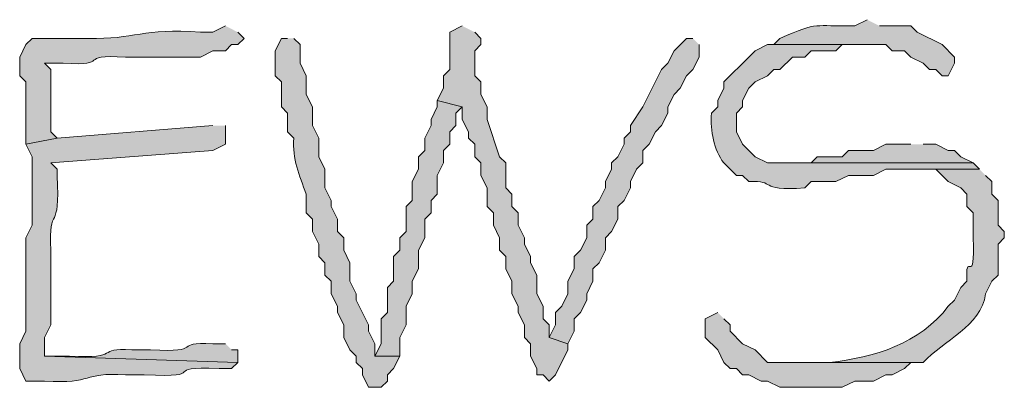
# Model space of a CAD drawing. Units: inches. Extents: x -61 to 673, y 119 to 673.
# Drawn here: x 424 to 434, y 202 to 205 of the extents above; entities that cross this region are included whole.
import ezdxf

# ---------------------------------------------------------------- set-up
doc = ezdxf.new("R2010")
doc.units = ezdxf.units.IN
doc.header["$MEASUREMENT"] = 0
doc.layers.add('Layer 1', color=7, linetype='Continuous')

msp = doc.modelspace()

# ---------------------------------------------------------------- hatches: boundary and pattern name
at = {"layer": 'Layer 1', "true_color": 0xffffff}
h = msp.add_hatch(color=7, dxfattribs=at)
edge = h.paths.add_edge_path()
edge.add_spline(control_points=[(432.5098, 205.1699), (432.5098, 205.1699), (432.3906, 205.1104), (432.3906, 205.1104), (431.9824, 205.1006), (432.0605, 205.1602), (431.6699, 204.9902), (431.6699, 204.9902), (431.6094, 204.9297), (431.6094, 204.9297), (431.6094, 204.9297), (432.6895, 204.9297), (432.6895, 204.9297), (432.6895, 204.9297), (432.75, 204.8701), (432.75, 204.8701), (432.75, 204.8701), (432.8691, 204.8701), (432.8691, 204.8701), (432.8691, 204.8701), (432.9297, 204.8105), (432.9297, 204.8105), (432.9297, 204.8105), (433.0488, 204.75), (433.0488, 204.75), (433.0488, 204.75), (433.1094, 204.6904), (433.1094, 204.6904), (433.1094, 204.6904), (433.1699, 204.6904), (433.1699, 204.6904), (433.1699, 204.6904), (433.2305, 204.6299), (433.2305, 204.6299), (433.2305, 204.6299), (433.2891, 204.6299), (433.2891, 204.6299), (433.2891, 204.6299), (433.3496, 204.75), (433.3496, 204.75), (433.3496, 204.75), (433.3496, 204.8105), (433.3496, 204.8105), (433.3496, 204.8105), (433.2305, 204.9297), (433.2305, 204.9297), (433.2305, 204.9297), (432.9902, 205.0498), (432.9902, 205.0498), (432.9902, 205.0498), (432.9297, 205.1104), (432.9297, 205.1104), (432.9297, 205.1104), (432.6289, 205.1104), (432.6289, 205.1104)], knot_values=[0, 0, 0, 0, 1, 1, 1, 2, 2, 2, 3, 3, 3, 4, 4, 4, 5, 5, 5, 6, 6, 6, 7, 7, 7, 8, 8, 8, 9, 9, 9, 10, 10, 10, 11, 11, 11, 12, 12, 12, 13, 13, 13, 14, 14, 14, 15, 15, 15, 16, 16, 16, 17, 17, 17, 18, 18, 18, 18], degree=3, periodic=0)
edge.add_line((432.6289, 205.1104), (432.5098, 205.1699))
h = msp.add_hatch(color=7, dxfattribs=at)
edge = h.paths.add_edge_path()
edge.add_spline(control_points=[(426.3301, 205.1104), (426.3301, 205.1104), (426.209, 205.0498), (426.209, 205.0498), (426.209, 205.0498), (426.0898, 205.0498), (426.0898, 205.0498), (425.5352, 205.0928), (425.4551, 204.9766), (425.0098, 204.9902), (425.0098, 204.9902), (424.4707, 204.9902), (424.4707, 204.9902), (424.4707, 204.9902), (424.4102, 204.9297), (424.4102, 204.9297), (424.4102, 204.9297), (424.3496, 204.8105), (424.3496, 204.8105), (424.3496, 204.8105), (424.3496, 204.6299), (424.3496, 204.6299), (424.3496, 204.6299), (424.4102, 204.5703), (424.4102, 204.5703), (424.4102, 204.5703), (424.4102, 203.9697), (424.4102, 203.9697), (424.4102, 203.9697), (424.709, 204.0303), (424.709, 204.0303), (424.709, 204.0303), (424.6504, 204.0898), (424.6504, 204.0898), (424.6504, 204.29), (424.6504, 204.4902), (424.6504, 204.6904), (424.6504, 204.6904), (424.5898, 204.75), (424.5898, 204.75), (424.5898, 204.75), (424.7695, 204.75), (424.7695, 204.75), (425.25, 204.7236), (424.877, 204.8359), (425.3691, 204.8105), (425.3691, 204.8105), (426.0898, 204.8105), (426.0898, 204.8105), (426.0898, 204.8105), (426.209, 204.8701), (426.209, 204.8701), (426.209, 204.8701), (426.3301, 204.8701), (426.3301, 204.8701), (426.3301, 204.8701), (426.3906, 204.9297), (426.3906, 204.9297), (426.3906, 204.9297), (426.4492, 204.9297), (426.4492, 204.9297), (426.4492, 204.9297), (426.5098, 204.9902), (426.5098, 204.9902), (426.5098, 204.9902), (426.4492, 205.0498), (426.4492, 205.0498)], knot_values=[0, 0, 0, 0, 1, 1, 1, 2, 2, 2, 3, 3, 3, 4, 4, 4, 5, 5, 5, 6, 6, 6, 7, 7, 7, 8, 8, 8, 9, 9, 9, 10, 10, 10, 11, 11, 11, 12, 12, 12, 13, 13, 13, 14, 14, 14, 15, 15, 15, 16, 16, 16, 17, 17, 17, 18, 18, 18, 19, 19, 19, 20, 20, 20, 21, 21, 21, 22, 22, 22, 22], degree=3, periodic=0)
edge.add_line((426.4492, 205.0498), (426.3301, 205.1104))
for points in [[(428.6094, 205.1104), (428.4902, 205.0498), (428.4902, 204.6904), (428.4297, 204.6299), (428.4297, 204.5098), (428.3691, 204.3906), (428.6094, 204.3301), (428.6094, 204.21), (428.6699, 204.0898), (428.6699, 204.0303), (428.7305, 203.9697), (428.7305, 203.8506), (428.7891, 203.79), (428.7891, 203.6699), (428.8496, 203.5498), (428.8496, 203.3701), (428.9102, 203.3105), (428.9102, 203.1904), (428.9707, 203.0703), (428.9707, 202.9502), (429.0293, 202.8906), (429.0293, 202.7705), (429.0898, 202.6504), (429.0898, 202.5303), (429.1504, 202.4102), (429.1504, 202.3506), (429.209, 202.2305), (429.209, 202.1104), (429.2695, 202.0498), (429.2695, 201.9297), (429.3301, 201.8105), (429.3301, 201.75), (429.3906, 201.75), (429.4492, 201.6904), (429.5098, 201.75), (429.6289, 201.9902), (429.6289, 202.0498), (429.4492, 202.1104), (429.4492, 202.2305), (429.3906, 202.29), (429.3906, 202.4102), (429.3301, 202.5303), (429.3301, 202.71), (429.2695, 202.8301), (429.2695, 202.8906), (429.209, 203.0098), (429.209, 203.0703), (429.1504, 203.1904), (429.1504, 203.3105), (429.0898, 203.3701), (429.0898, 203.4902), (429.0293, 203.5498), (429.0293, 203.79), (428.9707, 203.8506), (428.8496, 204.21), (428.8496, 204.3301), (428.7891, 204.4502), (428.7891, 204.5703), (428.7305, 204.6299), (428.7305, 204.8701), (428.7891, 204.9297), (428.7891, 204.9902), (428.7305, 205.0498)], [(430.8301, 204.9902), (430.7695, 204.9902), (430.6504, 204.8701), (430.5898, 204.75), (430.5293, 204.6904), (430.3496, 204.3301), (430.2305, 204.1504), (430.2305, 204.0898), (430.1699, 204.0303), (430.1699, 203.9697), (430.1094, 203.8506), (430.0488, 203.79), (430.0488, 203.7305), (429.9902, 203.6104), (429.9902, 203.5498), (429.9297, 203.4297), (429.8691, 203.3701), (429.8691, 203.25), (429.8105, 203.1904), (429.8105, 203.0703), (429.75, 202.9502), (429.6895, 202.8906), (429.6895, 202.7705), (429.6289, 202.6504), (429.6289, 202.5303), (429.5703, 202.4102), (429.5098, 202.3506), (429.5098, 202.2305), (429.4492, 202.1104), (429.6289, 202.0498), (429.6895, 202.1699), (429.6895, 202.29), (429.75, 202.3506), (429.8105, 202.4697), (429.8105, 202.5303), (429.8691, 202.6504), (429.8691, 202.7705), (429.9297, 202.8301), (429.9902, 202.9502), (429.9902, 203.0703), (430.0488, 203.1299), (430.1094, 203.25), (430.1094, 203.3701), (430.1699, 203.4297), (430.2305, 203.5498), (430.2305, 203.6104), (430.2891, 203.7305), (430.3496, 203.79), (430.3496, 203.9102), (430.4102, 203.9697), (430.4707, 204.0898), (430.5293, 204.1504), (430.5898, 204.2705), (430.5898, 204.3301), (430.6504, 204.4502), (430.709, 204.5098), (430.7695, 204.6299), (430.8301, 204.6904), (430.8906, 204.8105), (430.8906, 204.9297)], [(428.3691, 204.3906), (428.3691, 204.3301), (428.3105, 204.21), (428.3105, 204.1504), (428.25, 204.0303), (428.25, 203.9102), (428.1895, 203.8506), (428.1895, 203.7305), (428.1289, 203.6104), (428.1289, 203.4297), (428.0703, 203.3701), (428.0703, 203.1299), (428.0098, 203.0703), (428.0098, 202.9502), (427.9492, 202.8906), (427.9492, 202.6504), (427.8906, 202.5898), (427.8906, 202.3506), (427.8301, 202.29), (427.8301, 202.0498), (427.7695, 201.9297), (428.0098, 201.9297), (428.0098, 202.1104), (428.0703, 202.2305), (428.0703, 202.4102), (428.1289, 202.5303), (428.1289, 202.6504), (428.1895, 202.7705), (428.1895, 202.9502), (428.25, 203.0703), (428.25, 203.25), (428.3105, 203.3105), (428.3105, 203.4297), (428.3691, 203.4902), (428.3691, 203.6699), (428.4297, 203.79), (428.4297, 203.9102), (428.4902, 203.9697), (428.4902, 204.0898), (428.5488, 204.1504), (428.5488, 204.2705), (428.6094, 204.3301)], [(432.9297, 203.9697), (432.6895, 203.9697), (432.5703, 203.9102), (432.3301, 203.9102), (432.2695, 203.8506), (432.0293, 203.8506), (431.9707, 203.79), (431.6699, 203.79), (433.5293, 203.79), (433.4102, 203.8506), (433.3496, 203.9102), (433.2891, 203.9102), (433.1699, 203.9697), (433.0488, 203.9697)], [(431.0703, 202.3506), (430.9492, 202.29), (430.9492, 202.1104), (431.0703, 201.9902), (431.1289, 201.8701), (431.1895, 201.8105), (431.25, 201.8105), (431.3105, 201.75), (431.3691, 201.75), (431.4902, 201.6904), (431.5488, 201.6904), (431.6699, 201.6299), (432.2695, 201.6299), (432.3906, 201.6904), (432.5703, 201.6904), (432.6895, 201.75), (432.75, 201.75), (432.8691, 201.8105), (432.9297, 201.8701), (431.5488, 201.8701), (431.4297, 201.9902), (431.3105, 202.0498), (431.1895, 202.1699), (431.1895, 202.2305), (431.1289, 202.29)]]:
    msp.add_hatch(color=7, dxfattribs=at).paths.add_polyline_path(points)
h = msp.add_hatch(color=7, dxfattribs=at)
edge = h.paths.add_edge_path()
edge.add_spline(control_points=[(426.9297, 204.9902), (426.9297, 204.9902), (426.8691, 204.9902), (426.8691, 204.9902), (426.8691, 204.9902), (426.8105, 204.8701), (426.8105, 204.8701), (426.8105, 204.8701), (426.8105, 204.6299), (426.8105, 204.6299), (426.8105, 204.6299), (426.8691, 204.5703), (426.8691, 204.5703), (426.8691, 204.5703), (426.8691, 204.3301), (426.8691, 204.3301), (426.8691, 204.3301), (426.9297, 204.2705), (426.9297, 204.2705), (426.9297, 204.2705), (426.9297, 204.0898), (426.9297, 204.0898), (426.9297, 204.0898), (426.9902, 204.0303), (426.9902, 204.0303), (426.9707, 203.8262), (427.041, 203.6738), (427.1094, 203.4902), (427.1094, 203.4902), (427.1094, 203.3105), (427.1094, 203.3105), (427.1094, 203.3105), (427.1699, 203.25), (427.1699, 203.25), (427.1699, 203.25), (427.1699, 203.1299), (427.1699, 203.1299), (427.1699, 203.1299), (427.2305, 203.0098), (427.2305, 203.0098), (427.2305, 203.0098), (427.2305, 202.8906), (427.2305, 202.8906), (427.2305, 202.8906), (427.2891, 202.8301), (427.2891, 202.8301), (427.2891, 202.8301), (427.2891, 202.71), (427.2891, 202.71), (427.2891, 202.71), (427.3496, 202.6504), (427.3496, 202.6504), (427.3496, 202.6504), (427.3496, 202.5303), (427.3496, 202.5303), (427.3496, 202.5303), (427.4102, 202.4102), (427.4102, 202.4102), (427.4102, 202.4102), (427.4102, 202.3506), (427.4102, 202.3506), (427.4102, 202.3506), (427.4707, 202.2305), (427.4707, 202.2305), (427.4707, 202.2305), (427.4707, 202.1104), (427.4707, 202.1104), (427.4707, 202.1104), (427.5293, 201.9902), (427.5293, 201.9902), (427.5293, 201.9902), (427.5898, 201.9297), (427.5898, 201.9297), (427.5898, 201.9297), (427.5898, 201.8701), (427.5898, 201.8701), (427.5898, 201.8701), (427.6504, 201.8105), (427.6504, 201.8105), (427.6504, 201.8105), (427.6504, 201.75), (427.6504, 201.75), (427.6504, 201.75), (427.709, 201.6299), (427.709, 201.6299), (427.709, 201.6299), (427.8301, 201.6299), (427.8301, 201.6299), (427.8301, 201.6299), (427.8906, 201.6904), (427.8906, 201.6904), (427.8906, 201.6904), (427.8906, 201.75), (427.8906, 201.75), (427.8906, 201.75), (427.9492, 201.8105), (427.9492, 201.8105), (427.9492, 201.8105), (428.0098, 201.9297), (428.0098, 201.9297), (428.0098, 201.9297), (427.7695, 201.9297), (427.7695, 201.9297), (427.7695, 201.9297), (427.7695, 202.0498), (427.7695, 202.0498), (427.7695, 202.0498), (427.709, 202.1699), (427.709, 202.1699), (427.709, 202.1699), (427.709, 202.2305), (427.709, 202.2305), (427.709, 202.2305), (427.5898, 202.4697), (427.5898, 202.4697), (427.5898, 202.4697), (427.5898, 202.5303), (427.5898, 202.5303), (427.5898, 202.5303), (427.5293, 202.6504), (427.5293, 202.6504), (427.5293, 202.6504), (427.5293, 202.8301), (427.5293, 202.8301), (427.5293, 202.8301), (427.4707, 202.9502), (427.4707, 202.9502), (427.4707, 202.9502), (427.4707, 203.0703), (427.4707, 203.0703), (427.4707, 203.0703), (427.4102, 203.1299), (427.4102, 203.1299), (427.4102, 203.1299), (427.4102, 203.25), (427.4102, 203.25), (427.4102, 203.25), (427.3496, 203.3701), (427.3496, 203.3701), (427.3496, 203.3701), (427.3496, 203.4297), (427.3496, 203.4297), (427.3496, 203.4297), (427.2891, 203.5498), (427.2891, 203.5498), (427.2891, 203.5498), (427.2891, 203.7305), (427.2891, 203.7305), (427.2891, 203.7305), (427.2305, 203.8506), (427.2305, 203.8506), (427.2305, 203.8506), (427.2305, 204.0303), (427.2305, 204.0303), (427.2305, 204.0303), (427.1699, 204.1504), (427.1699, 204.1504), (427.1699, 204.1504), (427.1699, 204.3301), (427.1699, 204.3301), (427.1699, 204.3301), (427.1094, 204.4502), (427.1094, 204.4502), (427.1094, 204.4502), (427.1094, 204.6299), (427.1094, 204.6299), (427.1094, 204.6299), (427.0488, 204.75), (427.0488, 204.75), (427.0488, 204.75), (427.0488, 204.9297), (427.0488, 204.9297), (427.0488, 204.9297), (426.9902, 204.9902), (426.9902, 204.9902)], knot_values=[0, 0, 0, 0, 1, 1, 1, 2, 2, 2, 3, 3, 3, 4, 4, 4, 5, 5, 5, 6, 6, 6, 7, 7, 7, 8, 8, 8, 9, 9, 9, 10, 10, 10, 11, 11, 11, 12, 12, 12, 13, 13, 13, 14, 14, 14, 15, 15, 15, 16, 16, 16, 17, 17, 17, 18, 18, 18, 19, 19, 19, 20, 20, 20, 21, 21, 21, 22, 22, 22, 23, 23, 23, 24, 24, 24, 25, 25, 25, 26, 26, 26, 27, 27, 27, 28, 28, 28, 29, 29, 29, 30, 30, 30, 31, 31, 31, 32, 32, 32, 33, 33, 33, 34, 34, 34, 35, 35, 35, 36, 36, 36, 37, 37, 37, 38, 38, 38, 39, 39, 39, 40, 40, 40, 41, 41, 41, 42, 42, 42, 43, 43, 43, 44, 44, 44, 45, 45, 45, 46, 46, 46, 47, 47, 47, 48, 48, 48, 49, 49, 49, 50, 50, 50, 51, 51, 51, 52, 52, 52, 53, 53, 53, 54, 54, 54, 55, 55, 55, 56, 56, 56, 57, 57, 57, 58, 58, 58, 58], degree=3, periodic=0)
edge.add_line((426.9902, 204.9902), (426.9297, 204.9902))
h = msp.add_hatch(color=7, dxfattribs=at)
edge = h.paths.add_edge_path()
edge.add_spline(control_points=[(431.6094, 204.9297), (431.6094, 204.9297), (431.5488, 204.9297), (431.5488, 204.9297), (431.5488, 204.9297), (431.4297, 204.8701), (431.4297, 204.8701), (431.4297, 204.8701), (431.3691, 204.8105), (431.3691, 204.8105), (431.3691, 204.8105), (431.1289, 204.5703), (431.1289, 204.5703), (431.1289, 204.5703), (431.1289, 204.5098), (431.1289, 204.5098), (431.1289, 204.5098), (431.0703, 204.3906), (431.0703, 204.3906), (431.0703, 204.3906), (431.0703, 204.3301), (431.0703, 204.3301), (431.0703, 204.3301), (431.0098, 204.2705), (431.0098, 204.2705), (430.998, 204.0938), (431.0332, 203.9209), (431.1289, 203.79), (431.1289, 203.79), (431.25, 203.6699), (431.25, 203.6699), (431.25, 203.6699), (431.3105, 203.6699), (431.3105, 203.6699), (431.3105, 203.6699), (431.3691, 203.6104), (431.3691, 203.6104), (431.6504, 203.626), (431.4316, 203.5205), (431.9102, 203.5498), (431.9102, 203.5498), (431.9707, 203.6104), (431.9707, 203.6104), (431.9707, 203.6104), (432.209, 203.6104), (432.209, 203.6104), (432.209, 203.6104), (432.3301, 203.6699), (432.3301, 203.6699), (432.3301, 203.6699), (432.5703, 203.6699), (432.5703, 203.6699), (432.5703, 203.6699), (432.6895, 203.7305), (432.6895, 203.7305), (432.6895, 203.7305), (433.5898, 203.7305), (433.5898, 203.7305), (433.5898, 203.7305), (433.5293, 203.79), (433.5293, 203.79), (433.5293, 203.79), (431.5488, 203.79), (431.5488, 203.79), (431.5488, 203.79), (431.4297, 203.8506), (431.4297, 203.8506), (431.4297, 203.8506), (431.3691, 203.9102), (431.3691, 203.9102), (431.3691, 203.9102), (431.3105, 203.9697), (431.3105, 203.9697), (431.3105, 203.9697), (431.25, 204.0898), (431.25, 204.0898), (431.25, 204.0898), (431.25, 204.2705), (431.25, 204.2705), (431.25, 204.2705), (431.3105, 204.3301), (431.3105, 204.3301), (431.3105, 204.3301), (431.3105, 204.3906), (431.3105, 204.3906), (431.3105, 204.3906), (431.3691, 204.5098), (431.3691, 204.5098), (431.3691, 204.5098), (431.4297, 204.5703), (431.4297, 204.5703), (431.4297, 204.5703), (431.5488, 204.6299), (431.5488, 204.6299), (431.5488, 204.6299), (431.6094, 204.6904), (431.6094, 204.6904), (431.6094, 204.6904), (431.6699, 204.6904), (431.6699, 204.6904), (431.6699, 204.6904), (431.7891, 204.8105), (431.7891, 204.8105), (431.7891, 204.8105), (431.9102, 204.8105), (431.9102, 204.8105), (431.9102, 204.8105), (431.9707, 204.8701), (431.9707, 204.8701), (431.9707, 204.8701), (432.209, 204.8701), (432.209, 204.8701), (432.209, 204.8701), (432.2695, 204.9297), (432.2695, 204.9297), (432.2695, 204.9297), (432.5098, 204.9297), (432.5098, 204.9297)], knot_values=[0, 0, 0, 0, 1, 1, 1, 2, 2, 2, 3, 3, 3, 4, 4, 4, 5, 5, 5, 6, 6, 6, 7, 7, 7, 8, 8, 8, 9, 9, 9, 10, 10, 10, 11, 11, 11, 12, 12, 12, 13, 13, 13, 14, 14, 14, 15, 15, 15, 16, 16, 16, 17, 17, 17, 18, 18, 18, 19, 19, 19, 20, 20, 20, 21, 21, 21, 22, 22, 22, 23, 23, 23, 24, 24, 24, 25, 25, 25, 26, 26, 26, 27, 27, 27, 28, 28, 28, 29, 29, 29, 30, 30, 30, 31, 31, 31, 32, 32, 32, 33, 33, 33, 34, 34, 34, 35, 35, 35, 36, 36, 36, 37, 37, 37, 38, 38, 38, 39, 39, 39, 39], degree=3, periodic=0)
edge.add_line((432.5098, 204.9297), (431.6094, 204.9297))
h = msp.add_hatch(color=7, dxfattribs=at)
edge = h.paths.add_edge_path()
edge.add_spline(control_points=[(426.209, 204.1504), (426.209, 204.1504), (424.709, 204.0303), (424.709, 204.0303), (424.709, 204.0303), (424.4102, 203.9697), (424.4102, 203.9697), (424.4102, 203.9697), (424.4707, 203.8506), (424.4707, 203.8506), (424.4707, 203.8506), (424.4707, 203.1904), (424.4707, 203.1904), (424.4707, 203.1904), (424.4102, 203.0703), (424.4102, 203.0703), (424.4102, 203.0703), (424.4102, 202.1699), (424.4102, 202.1699), (424.4102, 202.1699), (424.3496, 202.0498), (424.3496, 202.0498), (424.3496, 202.0498), (424.3496, 201.8105), (424.3496, 201.8105), (424.3496, 201.8105), (424.4102, 201.6904), (424.4102, 201.6904), (424.4102, 201.6904), (424.5898, 201.6904), (424.5898, 201.6904), (425.0723, 201.6582), (424.9355, 201.7773), (425.3691, 201.75), (425.3691, 201.75), (425.5488, 201.75), (425.5488, 201.75), (426.2051, 201.7168), (425.6777, 201.8369), (426.2695, 201.8105), (426.2695, 201.8105), (426.3906, 201.8105), (426.3906, 201.8105), (426.3906, 201.8105), (426.4492, 201.8701), (426.4492, 201.8701), (426.4492, 201.8701), (424.5898, 201.9297), (424.5898, 201.9297), (424.5898, 201.9297), (424.5898, 202.1104), (424.5898, 202.1104), (424.5898, 202.1104), (424.6504, 202.2305), (424.6504, 202.2305), (424.6504, 202.2305), (424.6504, 202.9502), (424.6504, 202.9502), (424.625, 203.4131), (424.7441, 203.0898), (424.709, 203.6699), (424.709, 203.6699), (424.709, 203.7305), (424.709, 203.7305), (424.709, 203.7305), (424.6504, 203.79), (424.6504, 203.79), (424.6504, 203.79), (426.209, 203.9102), (426.209, 203.9102), (426.209, 203.9102), (426.3301, 203.9697), (426.3301, 203.9697), (426.3301, 203.9697), (426.3301, 204.1504), (426.3301, 204.1504)], knot_values=[0, 0, 0, 0, 1, 1, 1, 2, 2, 2, 3, 3, 3, 4, 4, 4, 5, 5, 5, 6, 6, 6, 7, 7, 7, 8, 8, 8, 9, 9, 9, 10, 10, 10, 11, 11, 11, 12, 12, 12, 13, 13, 13, 14, 14, 14, 15, 15, 15, 16, 16, 16, 17, 17, 17, 18, 18, 18, 19, 19, 19, 20, 20, 20, 21, 21, 21, 22, 22, 22, 23, 23, 23, 24, 24, 24, 25, 25, 25, 25], degree=3, periodic=0)
edge.add_line((426.3301, 204.1504), (426.209, 204.1504))
h = msp.add_hatch(color=7, dxfattribs=at)
edge = h.paths.add_edge_path()
edge.add_spline(control_points=[(433.5898, 203.7305), (433.5898, 203.7305), (432.9297, 203.7305), (432.9297, 203.7305), (432.9297, 203.7305), (433.1699, 203.7305), (433.1699, 203.7305), (433.1699, 203.7305), (433.2891, 203.6104), (433.2891, 203.6104), (433.2891, 203.6104), (433.4102, 203.5498), (433.4102, 203.5498), (433.4102, 203.5498), (433.4707, 203.4902), (433.4707, 203.4902), (433.4707, 203.4902), (433.4707, 203.3701), (433.4707, 203.3701), (433.4707, 203.3701), (433.5293, 203.3105), (433.5293, 203.3105), (433.5293, 203.3105), (433.5293, 203.0703), (433.5293, 203.0703), (433.5547, 202.5674), (433.4492, 202.9717), (433.4707, 202.6504), (433.4707, 202.6504), (433.4102, 202.5898), (433.4102, 202.5898), (433.4102, 202.5898), (433.3496, 202.4697), (433.3496, 202.4697), (433.3496, 202.4697), (433.2891, 202.4102), (433.2891, 202.4102), (433.0215, 202.0508), (432.5684, 201.915), (432.1504, 201.8701), (432.1504, 201.8701), (431.9102, 201.8701), (431.9102, 201.8701), (431.9102, 201.8701), (433.0488, 201.8701), (433.0488, 201.8701), (433.2441, 202.0801), (433.6035, 202.2168), (433.6504, 202.5303), (433.6504, 202.5303), (433.709, 202.6504), (433.709, 202.6504), (433.709, 202.6504), (433.7695, 202.71), (433.7695, 202.71), (433.7695, 202.71), (433.7695, 203.0098), (433.7695, 203.0098), (433.7695, 203.0098), (433.8301, 203.0703), (433.8301, 203.0703), (433.8301, 203.0703), (433.8301, 203.1299), (433.8301, 203.1299), (433.8301, 203.1299), (433.7695, 203.1904), (433.7695, 203.1904), (433.7695, 203.1904), (433.7695, 203.4297), (433.7695, 203.4297), (433.7695, 203.4297), (433.709, 203.4902), (433.709, 203.4902), (433.709, 203.4902), (433.709, 203.6104), (433.709, 203.6104), (433.709, 203.6104), (433.6504, 203.6699), (433.6504, 203.6699)], knot_values=[0, 0, 0, 0, 1, 1, 1, 2, 2, 2, 3, 3, 3, 4, 4, 4, 5, 5, 5, 6, 6, 6, 7, 7, 7, 8, 8, 8, 9, 9, 9, 10, 10, 10, 11, 11, 11, 12, 12, 12, 13, 13, 13, 14, 14, 14, 15, 15, 15, 16, 16, 16, 17, 17, 17, 18, 18, 18, 19, 19, 19, 20, 20, 20, 21, 21, 21, 22, 22, 22, 23, 23, 23, 24, 24, 24, 25, 25, 25, 26, 26, 26, 26], degree=3, periodic=0)
edge.add_line((433.6504, 203.6699), (433.5898, 203.7305))
h = msp.add_hatch(color=7, dxfattribs=at)
edge = h.paths.add_edge_path()
edge.add_spline(control_points=[(426.3301, 202.0498), (426.3301, 202.0498), (426.209, 202.0498), (426.209, 202.0498), (425.8066, 202.0723), (426.1445, 201.959), (425.6094, 201.9902), (425.6094, 201.9902), (425.4297, 201.9902), (425.4297, 201.9902), (425.0684, 202.0137), (425.3418, 201.9014), (424.8301, 201.9297), (424.8301, 201.9297), (424.5898, 201.9297), (424.5898, 201.9297), (424.5898, 201.9297), (426.4492, 201.8701), (426.4492, 201.8701), (426.4492, 201.8701), (426.4492, 201.9902), (426.4492, 201.9902), (426.4492, 201.9902), (426.3906, 201.9902), (426.3906, 201.9902)], knot_values=[0, 0, 0, 0, 1, 1, 1, 2, 2, 2, 3, 3, 3, 4, 4, 4, 5, 5, 5, 6, 6, 6, 7, 7, 7, 8, 8, 8, 8], degree=3, periodic=0)
edge.add_line((426.3906, 201.9902), (426.3301, 202.0498))

# ---------------------------------------------------------------- linework, layer by layer
at = {"layer": 'Layer 1', "lineweight": 0}
for points in [[(428.6094, 205.1104), (428.4902, 205.0498), (428.4902, 204.6904), (428.4297, 204.6299), (428.4297, 204.5098), (428.3691, 204.3906), (428.6094, 204.3301), (428.6094, 204.21), (428.6699, 204.0898), (428.6699, 204.0303), (428.7305, 203.9697), (428.7305, 203.8506), (428.7891, 203.79), (428.7891, 203.6699), (428.8496, 203.5498), (428.8496, 203.3701), (428.9102, 203.3105), (428.9102, 203.1904), (428.9707, 203.0703), (428.9707, 202.9502), (429.0293, 202.8906), (429.0293, 202.7705), (429.0898, 202.6504), (429.0898, 202.5303), (429.1504, 202.4102), (429.1504, 202.3506), (429.209, 202.2305), (429.209, 202.1104), (429.2695, 202.0498), (429.2695, 201.9297), (429.3301, 201.8105), (429.3301, 201.75), (429.3906, 201.75), (429.4492, 201.6904), (429.5098, 201.75), (429.6289, 201.9902), (429.6289, 202.0498), (429.4492, 202.1104), (429.4492, 202.2305), (429.3906, 202.29), (429.3906, 202.4102), (429.3301, 202.5303), (429.3301, 202.71), (429.2695, 202.8301), (429.2695, 202.8906), (429.209, 203.0098), (429.209, 203.0703), (429.1504, 203.1904), (429.1504, 203.3105), (429.0898, 203.3701), (429.0898, 203.4902), (429.0293, 203.5498), (429.0293, 203.79), (428.9707, 203.8506), (428.8496, 204.21), (428.8496, 204.3301), (428.7891, 204.4502), (428.7891, 204.5703), (428.7305, 204.6299), (428.7305, 204.8701), (428.7891, 204.9297), (428.7891, 204.9902), (428.7305, 205.0498)], [(430.8301, 204.9902), (430.7695, 204.9902), (430.6504, 204.8701), (430.5898, 204.75), (430.5293, 204.6904), (430.3496, 204.3301), (430.2305, 204.1504), (430.2305, 204.0898), (430.1699, 204.0303), (430.1699, 203.9697), (430.1094, 203.8506), (430.0488, 203.79), (430.0488, 203.7305), (429.9902, 203.6104), (429.9902, 203.5498), (429.9297, 203.4297), (429.8691, 203.3701), (429.8691, 203.25), (429.8105, 203.1904), (429.8105, 203.0703), (429.75, 202.9502), (429.6895, 202.8906), (429.6895, 202.7705), (429.6289, 202.6504), (429.6289, 202.5303), (429.5703, 202.4102), (429.5098, 202.3506), (429.5098, 202.2305), (429.4492, 202.1104), (429.6289, 202.0498), (429.6895, 202.1699), (429.6895, 202.29), (429.75, 202.3506), (429.8105, 202.4697), (429.8105, 202.5303), (429.8691, 202.6504), (429.8691, 202.7705), (429.9297, 202.8301), (429.9902, 202.9502), (429.9902, 203.0703), (430.0488, 203.1299), (430.1094, 203.25), (430.1094, 203.3701), (430.1699, 203.4297), (430.2305, 203.5498), (430.2305, 203.6104), (430.2891, 203.7305), (430.3496, 203.79), (430.3496, 203.9102), (430.4102, 203.9697), (430.4707, 204.0898), (430.5293, 204.1504), (430.5898, 204.2705), (430.5898, 204.3301), (430.6504, 204.4502), (430.709, 204.5098), (430.7695, 204.6299), (430.8301, 204.6904), (430.8906, 204.8105), (430.8906, 204.9297)], [(428.3691, 204.3906), (428.3691, 204.3301), (428.3105, 204.21), (428.3105, 204.1504), (428.25, 204.0303), (428.25, 203.9102), (428.1895, 203.8506), (428.1895, 203.7305), (428.1289, 203.6104), (428.1289, 203.4297), (428.0703, 203.3701), (428.0703, 203.1299), (428.0098, 203.0703), (428.0098, 202.9502), (427.9492, 202.8906), (427.9492, 202.6504), (427.8906, 202.5898), (427.8906, 202.3506), (427.8301, 202.29), (427.8301, 202.0498), (427.7695, 201.9297), (428.0098, 201.9297), (428.0098, 202.1104), (428.0703, 202.2305), (428.0703, 202.4102), (428.1289, 202.5303), (428.1289, 202.6504), (428.1895, 202.7705), (428.1895, 202.9502), (428.25, 203.0703), (428.25, 203.25), (428.3105, 203.3105), (428.3105, 203.4297), (428.3691, 203.4902), (428.3691, 203.6699), (428.4297, 203.79), (428.4297, 203.9102), (428.4902, 203.9697), (428.4902, 204.0898), (428.5488, 204.1504), (428.5488, 204.2705), (428.6094, 204.3301)], [(432.9297, 203.9697), (432.6895, 203.9697), (432.5703, 203.9102), (432.3301, 203.9102), (432.2695, 203.8506), (432.0293, 203.8506), (431.9707, 203.79), (431.6699, 203.79), (433.5293, 203.79), (433.4102, 203.8506), (433.3496, 203.9102), (433.2891, 203.9102), (433.1699, 203.9697), (433.0488, 203.9697)], [(431.0703, 202.3506), (430.9492, 202.29), (430.9492, 202.1104), (431.0703, 201.9902), (431.1289, 201.8701), (431.1895, 201.8105), (431.25, 201.8105), (431.3105, 201.75), (431.3691, 201.75), (431.4902, 201.6904), (431.5488, 201.6904), (431.6699, 201.6299), (432.2695, 201.6299), (432.3906, 201.6904), (432.5703, 201.6904), (432.6895, 201.75), (432.75, 201.75), (432.8691, 201.8105), (432.9297, 201.8701), (431.5488, 201.8701), (431.4297, 201.9902), (431.3105, 202.0498), (431.1895, 202.1699), (431.1895, 202.2305), (431.1289, 202.29)]]:
    msp.add_lwpolyline(points, dxfattribs=at)
for points, knots in [([(432.5098, 205.1699), (432.5098, 205.1699), (432.3906, 205.1104), (432.3906, 205.1104), (431.9824, 205.1006), (432.0605, 205.1602), (431.6699, 204.9902), (431.6699, 204.9902), (431.6094, 204.9297), (431.6094, 204.9297), (431.6094, 204.9297), (432.6895, 204.9297), (432.6895, 204.9297), (432.6895, 204.9297), (432.75, 204.8701), (432.75, 204.8701), (432.75, 204.8701), (432.8691, 204.8701), (432.8691, 204.8701), (432.8691, 204.8701), (432.9297, 204.8105), (432.9297, 204.8105), (432.9297, 204.8105), (433.0488, 204.75), (433.0488, 204.75), (433.0488, 204.75), (433.1094, 204.6904), (433.1094, 204.6904), (433.1094, 204.6904), (433.1699, 204.6904), (433.1699, 204.6904), (433.1699, 204.6904), (433.2305, 204.6299), (433.2305, 204.6299), (433.2305, 204.6299), (433.2891, 204.6299), (433.2891, 204.6299), (433.2891, 204.6299), (433.3496, 204.75), (433.3496, 204.75), (433.3496, 204.75), (433.3496, 204.8105), (433.3496, 204.8105), (433.3496, 204.8105), (433.2305, 204.9297), (433.2305, 204.9297), (433.2305, 204.9297), (432.9902, 205.0498), (432.9902, 205.0498), (432.9902, 205.0498), (432.9297, 205.1104), (432.9297, 205.1104), (432.9297, 205.1104), (432.6289, 205.1104), (432.6289, 205.1104)], [0, 0, 0, 0, 1, 1, 1, 2, 2, 2, 3, 3, 3, 4, 4, 4, 5, 5, 5, 6, 6, 6, 7, 7, 7, 8, 8, 8, 9, 9, 9, 10, 10, 10, 11, 11, 11, 12, 12, 12, 13, 13, 13, 14, 14, 14, 15, 15, 15, 16, 16, 16, 17, 17, 17, 18, 18, 18, 18]), ([(426.3301, 205.1104), (426.3301, 205.1104), (426.209, 205.0498), (426.209, 205.0498), (426.209, 205.0498), (426.0898, 205.0498), (426.0898, 205.0498), (425.5352, 205.0928), (425.4551, 204.9766), (425.0098, 204.9902), (425.0098, 204.9902), (424.4707, 204.9902), (424.4707, 204.9902), (424.4707, 204.9902), (424.4102, 204.9297), (424.4102, 204.9297), (424.4102, 204.9297), (424.3496, 204.8105), (424.3496, 204.8105), (424.3496, 204.8105), (424.3496, 204.6299), (424.3496, 204.6299), (424.3496, 204.6299), (424.4102, 204.5703), (424.4102, 204.5703), (424.4102, 204.5703), (424.4102, 203.9697), (424.4102, 203.9697), (424.4102, 203.9697), (424.709, 204.0303), (424.709, 204.0303), (424.709, 204.0303), (424.6504, 204.0898), (424.6504, 204.0898), (424.6504, 204.29), (424.6504, 204.4902), (424.6504, 204.6904), (424.6504, 204.6904), (424.5898, 204.75), (424.5898, 204.75), (424.5898, 204.75), (424.7695, 204.75), (424.7695, 204.75), (425.25, 204.7236), (424.877, 204.8359), (425.3691, 204.8105), (425.3691, 204.8105), (426.0898, 204.8105), (426.0898, 204.8105), (426.0898, 204.8105), (426.209, 204.8701), (426.209, 204.8701), (426.209, 204.8701), (426.3301, 204.8701), (426.3301, 204.8701), (426.3301, 204.8701), (426.3906, 204.9297), (426.3906, 204.9297), (426.3906, 204.9297), (426.4492, 204.9297), (426.4492, 204.9297), (426.4492, 204.9297), (426.5098, 204.9902), (426.5098, 204.9902), (426.5098, 204.9902), (426.4492, 205.0498), (426.4492, 205.0498)], [0, 0, 0, 0, 1, 1, 1, 2, 2, 2, 3, 3, 3, 4, 4, 4, 5, 5, 5, 6, 6, 6, 7, 7, 7, 8, 8, 8, 9, 9, 9, 10, 10, 10, 11, 11, 11, 12, 12, 12, 13, 13, 13, 14, 14, 14, 15, 15, 15, 16, 16, 16, 17, 17, 17, 18, 18, 18, 19, 19, 19, 20, 20, 20, 21, 21, 21, 22, 22, 22, 22]), ([(426.9297, 204.9902), (426.9297, 204.9902), (426.8691, 204.9902), (426.8691, 204.9902), (426.8691, 204.9902), (426.8105, 204.8701), (426.8105, 204.8701), (426.8105, 204.8701), (426.8105, 204.6299), (426.8105, 204.6299), (426.8105, 204.6299), (426.8691, 204.5703), (426.8691, 204.5703), (426.8691, 204.5703), (426.8691, 204.3301), (426.8691, 204.3301), (426.8691, 204.3301), (426.9297, 204.2705), (426.9297, 204.2705), (426.9297, 204.2705), (426.9297, 204.0898), (426.9297, 204.0898), (426.9297, 204.0898), (426.9902, 204.0303), (426.9902, 204.0303), (426.9707, 203.8262), (427.041, 203.6738), (427.1094, 203.4902), (427.1094, 203.4902), (427.1094, 203.3105), (427.1094, 203.3105), (427.1094, 203.3105), (427.1699, 203.25), (427.1699, 203.25), (427.1699, 203.25), (427.1699, 203.1299), (427.1699, 203.1299), (427.1699, 203.1299), (427.2305, 203.0098), (427.2305, 203.0098), (427.2305, 203.0098), (427.2305, 202.8906), (427.2305, 202.8906), (427.2305, 202.8906), (427.2891, 202.8301), (427.2891, 202.8301), (427.2891, 202.8301), (427.2891, 202.71), (427.2891, 202.71), (427.2891, 202.71), (427.3496, 202.6504), (427.3496, 202.6504), (427.3496, 202.6504), (427.3496, 202.5303), (427.3496, 202.5303), (427.3496, 202.5303), (427.4102, 202.4102), (427.4102, 202.4102), (427.4102, 202.4102), (427.4102, 202.3506), (427.4102, 202.3506), (427.4102, 202.3506), (427.4707, 202.2305), (427.4707, 202.2305), (427.4707, 202.2305), (427.4707, 202.1104), (427.4707, 202.1104), (427.4707, 202.1104), (427.5293, 201.9902), (427.5293, 201.9902), (427.5293, 201.9902), (427.5898, 201.9297), (427.5898, 201.9297), (427.5898, 201.9297), (427.5898, 201.8701), (427.5898, 201.8701), (427.5898, 201.8701), (427.6504, 201.8105), (427.6504, 201.8105), (427.6504, 201.8105), (427.6504, 201.75), (427.6504, 201.75), (427.6504, 201.75), (427.709, 201.6299), (427.709, 201.6299), (427.709, 201.6299), (427.8301, 201.6299), (427.8301, 201.6299), (427.8301, 201.6299), (427.8906, 201.6904), (427.8906, 201.6904), (427.8906, 201.6904), (427.8906, 201.75), (427.8906, 201.75), (427.8906, 201.75), (427.9492, 201.8105), (427.9492, 201.8105), (427.9492, 201.8105), (428.0098, 201.9297), (428.0098, 201.9297), (428.0098, 201.9297), (427.7695, 201.9297), (427.7695, 201.9297), (427.7695, 201.9297), (427.7695, 202.0498), (427.7695, 202.0498), (427.7695, 202.0498), (427.709, 202.1699), (427.709, 202.1699), (427.709, 202.1699), (427.709, 202.2305), (427.709, 202.2305), (427.709, 202.2305), (427.5898, 202.4697), (427.5898, 202.4697), (427.5898, 202.4697), (427.5898, 202.5303), (427.5898, 202.5303), (427.5898, 202.5303), (427.5293, 202.6504), (427.5293, 202.6504), (427.5293, 202.6504), (427.5293, 202.8301), (427.5293, 202.8301), (427.5293, 202.8301), (427.4707, 202.9502), (427.4707, 202.9502), (427.4707, 202.9502), (427.4707, 203.0703), (427.4707, 203.0703), (427.4707, 203.0703), (427.4102, 203.1299), (427.4102, 203.1299), (427.4102, 203.1299), (427.4102, 203.25), (427.4102, 203.25), (427.4102, 203.25), (427.3496, 203.3701), (427.3496, 203.3701), (427.3496, 203.3701), (427.3496, 203.4297), (427.3496, 203.4297), (427.3496, 203.4297), (427.2891, 203.5498), (427.2891, 203.5498), (427.2891, 203.5498), (427.2891, 203.7305), (427.2891, 203.7305), (427.2891, 203.7305), (427.2305, 203.8506), (427.2305, 203.8506), (427.2305, 203.8506), (427.2305, 204.0303), (427.2305, 204.0303), (427.2305, 204.0303), (427.1699, 204.1504), (427.1699, 204.1504), (427.1699, 204.1504), (427.1699, 204.3301), (427.1699, 204.3301), (427.1699, 204.3301), (427.1094, 204.4502), (427.1094, 204.4502), (427.1094, 204.4502), (427.1094, 204.6299), (427.1094, 204.6299), (427.1094, 204.6299), (427.0488, 204.75), (427.0488, 204.75), (427.0488, 204.75), (427.0488, 204.9297), (427.0488, 204.9297), (427.0488, 204.9297), (426.9902, 204.9902), (426.9902, 204.9902)], [0, 0, 0, 0, 1, 1, 1, 2, 2, 2, 3, 3, 3, 4, 4, 4, 5, 5, 5, 6, 6, 6, 7, 7, 7, 8, 8, 8, 9, 9, 9, 10, 10, 10, 11, 11, 11, 12, 12, 12, 13, 13, 13, 14, 14, 14, 15, 15, 15, 16, 16, 16, 17, 17, 17, 18, 18, 18, 19, 19, 19, 20, 20, 20, 21, 21, 21, 22, 22, 22, 23, 23, 23, 24, 24, 24, 25, 25, 25, 26, 26, 26, 27, 27, 27, 28, 28, 28, 29, 29, 29, 30, 30, 30, 31, 31, 31, 32, 32, 32, 33, 33, 33, 34, 34, 34, 35, 35, 35, 36, 36, 36, 37, 37, 37, 38, 38, 38, 39, 39, 39, 40, 40, 40, 41, 41, 41, 42, 42, 42, 43, 43, 43, 44, 44, 44, 45, 45, 45, 46, 46, 46, 47, 47, 47, 48, 48, 48, 49, 49, 49, 50, 50, 50, 51, 51, 51, 52, 52, 52, 53, 53, 53, 54, 54, 54, 55, 55, 55, 56, 56, 56, 57, 57, 57, 58, 58, 58, 58]), ([(431.6094, 204.9297), (431.6094, 204.9297), (431.5488, 204.9297), (431.5488, 204.9297), (431.5488, 204.9297), (431.4297, 204.8701), (431.4297, 204.8701), (431.4297, 204.8701), (431.3691, 204.8105), (431.3691, 204.8105), (431.3691, 204.8105), (431.1289, 204.5703), (431.1289, 204.5703), (431.1289, 204.5703), (431.1289, 204.5098), (431.1289, 204.5098), (431.1289, 204.5098), (431.0703, 204.3906), (431.0703, 204.3906), (431.0703, 204.3906), (431.0703, 204.3301), (431.0703, 204.3301), (431.0703, 204.3301), (431.0098, 204.2705), (431.0098, 204.2705), (430.998, 204.0938), (431.0332, 203.9209), (431.1289, 203.79), (431.1289, 203.79), (431.25, 203.6699), (431.25, 203.6699), (431.25, 203.6699), (431.3105, 203.6699), (431.3105, 203.6699), (431.3105, 203.6699), (431.3691, 203.6104), (431.3691, 203.6104), (431.6504, 203.626), (431.4316, 203.5205), (431.9102, 203.5498), (431.9102, 203.5498), (431.9707, 203.6104), (431.9707, 203.6104), (431.9707, 203.6104), (432.209, 203.6104), (432.209, 203.6104), (432.209, 203.6104), (432.3301, 203.6699), (432.3301, 203.6699), (432.3301, 203.6699), (432.5703, 203.6699), (432.5703, 203.6699), (432.5703, 203.6699), (432.6895, 203.7305), (432.6895, 203.7305), (432.6895, 203.7305), (433.5898, 203.7305), (433.5898, 203.7305), (433.5898, 203.7305), (433.5293, 203.79), (433.5293, 203.79), (433.5293, 203.79), (431.5488, 203.79), (431.5488, 203.79), (431.5488, 203.79), (431.4297, 203.8506), (431.4297, 203.8506), (431.4297, 203.8506), (431.3691, 203.9102), (431.3691, 203.9102), (431.3691, 203.9102), (431.3105, 203.9697), (431.3105, 203.9697), (431.3105, 203.9697), (431.25, 204.0898), (431.25, 204.0898), (431.25, 204.0898), (431.25, 204.2705), (431.25, 204.2705), (431.25, 204.2705), (431.3105, 204.3301), (431.3105, 204.3301), (431.3105, 204.3301), (431.3105, 204.3906), (431.3105, 204.3906), (431.3105, 204.3906), (431.3691, 204.5098), (431.3691, 204.5098), (431.3691, 204.5098), (431.4297, 204.5703), (431.4297, 204.5703), (431.4297, 204.5703), (431.5488, 204.6299), (431.5488, 204.6299), (431.5488, 204.6299), (431.6094, 204.6904), (431.6094, 204.6904), (431.6094, 204.6904), (431.6699, 204.6904), (431.6699, 204.6904), (431.6699, 204.6904), (431.7891, 204.8105), (431.7891, 204.8105), (431.7891, 204.8105), (431.9102, 204.8105), (431.9102, 204.8105), (431.9102, 204.8105), (431.9707, 204.8701), (431.9707, 204.8701), (431.9707, 204.8701), (432.209, 204.8701), (432.209, 204.8701), (432.209, 204.8701), (432.2695, 204.9297), (432.2695, 204.9297), (432.2695, 204.9297), (432.5098, 204.9297), (432.5098, 204.9297)], [0, 0, 0, 0, 1, 1, 1, 2, 2, 2, 3, 3, 3, 4, 4, 4, 5, 5, 5, 6, 6, 6, 7, 7, 7, 8, 8, 8, 9, 9, 9, 10, 10, 10, 11, 11, 11, 12, 12, 12, 13, 13, 13, 14, 14, 14, 15, 15, 15, 16, 16, 16, 17, 17, 17, 18, 18, 18, 19, 19, 19, 20, 20, 20, 21, 21, 21, 22, 22, 22, 23, 23, 23, 24, 24, 24, 25, 25, 25, 26, 26, 26, 27, 27, 27, 28, 28, 28, 29, 29, 29, 30, 30, 30, 31, 31, 31, 32, 32, 32, 33, 33, 33, 34, 34, 34, 35, 35, 35, 36, 36, 36, 37, 37, 37, 38, 38, 38, 39, 39, 39, 39]), ([(426.209, 204.1504), (426.209, 204.1504), (424.709, 204.0303), (424.709, 204.0303), (424.709, 204.0303), (424.4102, 203.9697), (424.4102, 203.9697), (424.4102, 203.9697), (424.4707, 203.8506), (424.4707, 203.8506), (424.4707, 203.8506), (424.4707, 203.1904), (424.4707, 203.1904), (424.4707, 203.1904), (424.4102, 203.0703), (424.4102, 203.0703), (424.4102, 203.0703), (424.4102, 202.1699), (424.4102, 202.1699), (424.4102, 202.1699), (424.3496, 202.0498), (424.3496, 202.0498), (424.3496, 202.0498), (424.3496, 201.8105), (424.3496, 201.8105), (424.3496, 201.8105), (424.4102, 201.6904), (424.4102, 201.6904), (424.4102, 201.6904), (424.5898, 201.6904), (424.5898, 201.6904), (425.0723, 201.6582), (424.9355, 201.7773), (425.3691, 201.75), (425.3691, 201.75), (425.5488, 201.75), (425.5488, 201.75), (426.2051, 201.7168), (425.6777, 201.8369), (426.2695, 201.8105), (426.2695, 201.8105), (426.3906, 201.8105), (426.3906, 201.8105), (426.3906, 201.8105), (426.4492, 201.8701), (426.4492, 201.8701), (426.4492, 201.8701), (424.5898, 201.9297), (424.5898, 201.9297), (424.5898, 201.9297), (424.5898, 202.1104), (424.5898, 202.1104), (424.5898, 202.1104), (424.6504, 202.2305), (424.6504, 202.2305), (424.6504, 202.2305), (424.6504, 202.9502), (424.6504, 202.9502), (424.625, 203.4131), (424.7441, 203.0898), (424.709, 203.6699), (424.709, 203.6699), (424.709, 203.7305), (424.709, 203.7305), (424.709, 203.7305), (424.6504, 203.79), (424.6504, 203.79), (424.6504, 203.79), (426.209, 203.9102), (426.209, 203.9102), (426.209, 203.9102), (426.3301, 203.9697), (426.3301, 203.9697), (426.3301, 203.9697), (426.3301, 204.1504), (426.3301, 204.1504)], [0, 0, 0, 0, 1, 1, 1, 2, 2, 2, 3, 3, 3, 4, 4, 4, 5, 5, 5, 6, 6, 6, 7, 7, 7, 8, 8, 8, 9, 9, 9, 10, 10, 10, 11, 11, 11, 12, 12, 12, 13, 13, 13, 14, 14, 14, 15, 15, 15, 16, 16, 16, 17, 17, 17, 18, 18, 18, 19, 19, 19, 20, 20, 20, 21, 21, 21, 22, 22, 22, 23, 23, 23, 24, 24, 24, 25, 25, 25, 25]), ([(433.5898, 203.7305), (433.5898, 203.7305), (432.9297, 203.7305), (432.9297, 203.7305), (432.9297, 203.7305), (433.1699, 203.7305), (433.1699, 203.7305), (433.1699, 203.7305), (433.2891, 203.6104), (433.2891, 203.6104), (433.2891, 203.6104), (433.4102, 203.5498), (433.4102, 203.5498), (433.4102, 203.5498), (433.4707, 203.4902), (433.4707, 203.4902), (433.4707, 203.4902), (433.4707, 203.3701), (433.4707, 203.3701), (433.4707, 203.3701), (433.5293, 203.3105), (433.5293, 203.3105), (433.5293, 203.3105), (433.5293, 203.0703), (433.5293, 203.0703), (433.5547, 202.5674), (433.4492, 202.9717), (433.4707, 202.6504), (433.4707, 202.6504), (433.4102, 202.5898), (433.4102, 202.5898), (433.4102, 202.5898), (433.3496, 202.4697), (433.3496, 202.4697), (433.3496, 202.4697), (433.2891, 202.4102), (433.2891, 202.4102), (433.0215, 202.0508), (432.5684, 201.915), (432.1504, 201.8701), (432.1504, 201.8701), (431.9102, 201.8701), (431.9102, 201.8701), (431.9102, 201.8701), (433.0488, 201.8701), (433.0488, 201.8701), (433.2441, 202.0801), (433.6035, 202.2168), (433.6504, 202.5303), (433.6504, 202.5303), (433.709, 202.6504), (433.709, 202.6504), (433.709, 202.6504), (433.7695, 202.71), (433.7695, 202.71), (433.7695, 202.71), (433.7695, 203.0098), (433.7695, 203.0098), (433.7695, 203.0098), (433.8301, 203.0703), (433.8301, 203.0703), (433.8301, 203.0703), (433.8301, 203.1299), (433.8301, 203.1299), (433.8301, 203.1299), (433.7695, 203.1904), (433.7695, 203.1904), (433.7695, 203.1904), (433.7695, 203.4297), (433.7695, 203.4297), (433.7695, 203.4297), (433.709, 203.4902), (433.709, 203.4902), (433.709, 203.4902), (433.709, 203.6104), (433.709, 203.6104), (433.709, 203.6104), (433.6504, 203.6699), (433.6504, 203.6699)], [0, 0, 0, 0, 1, 1, 1, 2, 2, 2, 3, 3, 3, 4, 4, 4, 5, 5, 5, 6, 6, 6, 7, 7, 7, 8, 8, 8, 9, 9, 9, 10, 10, 10, 11, 11, 11, 12, 12, 12, 13, 13, 13, 14, 14, 14, 15, 15, 15, 16, 16, 16, 17, 17, 17, 18, 18, 18, 19, 19, 19, 20, 20, 20, 21, 21, 21, 22, 22, 22, 23, 23, 23, 24, 24, 24, 25, 25, 25, 26, 26, 26, 26]), ([(426.3301, 202.0498), (426.3301, 202.0498), (426.209, 202.0498), (426.209, 202.0498), (425.8066, 202.0723), (426.1445, 201.959), (425.6094, 201.9902), (425.6094, 201.9902), (425.4297, 201.9902), (425.4297, 201.9902), (425.0684, 202.0137), (425.3418, 201.9014), (424.8301, 201.9297), (424.8301, 201.9297), (424.5898, 201.9297), (424.5898, 201.9297), (424.5898, 201.9297), (426.4492, 201.8701), (426.4492, 201.8701), (426.4492, 201.8701), (426.4492, 201.9902), (426.4492, 201.9902), (426.4492, 201.9902), (426.3906, 201.9902), (426.3906, 201.9902)], [0, 0, 0, 0, 1, 1, 1, 2, 2, 2, 3, 3, 3, 4, 4, 4, 5, 5, 5, 6, 6, 6, 7, 7, 7, 8, 8, 8, 8])]:
    msp.add_open_spline(points, degree=3, knots=knots, dxfattribs=at)

doc.saveas('drawing.dxf')
